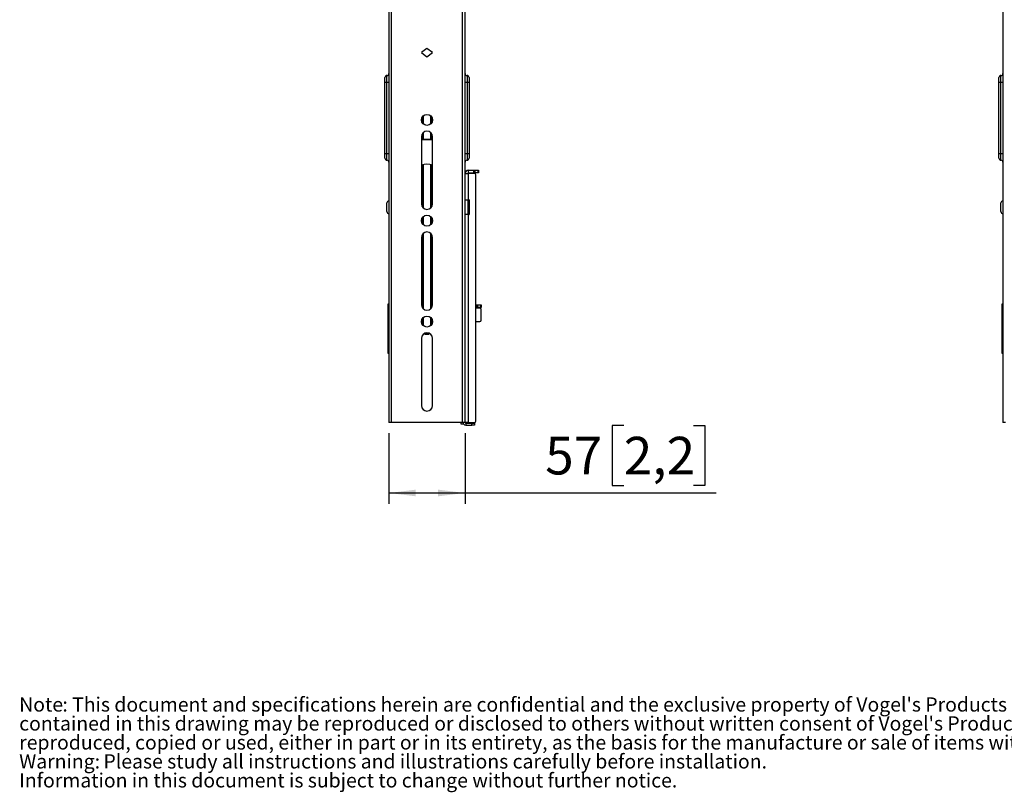
# Model space of a CAD drawing. Units: millimetres. Extents: x 3 to 200, y 14 to 267.
# Drawn here: x 15 to 107, y 14 to 86 of the extents above; entities that cross this region are included whole.
import ezdxf

# ---------------------------------------------------------------- set-up
doc = ezdxf.new("R2010")
doc.units = ezdxf.units.MM
doc.layers.add('MAATENTEKST', color=7, linetype='Continuous')
doc.styles.add('SLDTEXTSTYLE0', font='TXT', dxfattribs={"width": 0.75})
doc.dimstyles.new('SLDDIMSTYLE0', dxfattribs={"dimtxt": 3.5, "dimasz": 2.5, "dimexe": 0, "dimexo": 0.0625, "dimgap": 0.875, "dimtad": 1, "dimdec": 0, "dimlfac": 8, "dimrnd": 1e-09, "dimzin": 12, "dimdsep": 46, "dimtxsty": 'SLDTEXTSTYLE0', "dimsah": 1, "dimcen": 0.09, "dimadec": 0, "dimazin": 3, "dimtfac": 1, "dimtofl": 0, "dimtmove": 0, "dimatfit": 3, "dimfxl": 0, "dimfrac": 2, "dimtolj": 1, "dimtzin": 12, "dimarcsym": 0})

# ---------------------------------------------------------------- blocks, each defined once
blk = doc.blocks.new('SW_NOTE_1')
at = {"color": 0, "linetype": 'Continuous', "lineweight": 0, "attachment_point": 1, "style": 'SLDTEXTSTYLE0'}
for s, insert, char_height in [(": This document and specifications herein are confidential and the exclusive property of Vogel's Products b.v. Neither this design nor any information", (4.016, 1.705), 1.322917), ('Note', (0, 1.705), 1.3229), ("contained in this drawing may be reproduced or disclosed to others without written consent of Vogel's Products b.v. The design and information will not be", (0, -0.059), 1.322917), ('reproduced, copied or used, either in part or in its entirety, as the basis for the manufacture or sale of items without written permission.', (0, -1.822), 1.322917), ('Warning:', (0, -3.586), 1.3229), ('Please study all instructions and illustrations carefully before installation.', (7.835, -3.586), 1.32292), ('Information in this document is subject to change without further notice.', (0, -5.35), 1.32292)]:
    blk.add_mtext(s, dxfattribs=dict(at, insert=insert, char_height=char_height))
blk = doc.blocks.new('_D_7')
at = {"layer": 'MAATENTEKST'}
for p, q in [((71.138, 47.972), (70.071, 47.972)), ((70.071, 47.972), (70.071, 42.416)), ((77.603, 47.972), (78.669, 47.972)), ((78.669, 47.972), (78.669, 42.416)), ((49.306, 47.27), (49.306, 40.705)), ((56.381, 47.27), (56.381, 40.705)), ((70.071, 42.416), (71.138, 42.416)), ((78.669, 42.416), (77.603, 42.416)), ((49.306, 41.705), (56.381, 41.705)), ((56.381, 41.705), (79.736, 41.705))]:
    blk.add_line(p, q, dxfattribs=at)
for points in [[(49.306, 41.705), (51.806, 41.395), (51.806, 42.015)], [(56.381, 41.705), (53.881, 42.015), (53.881, 41.395)]]:
    blk.add_solid(points, dxfattribs=at)
at = {"layer": 'MAATENTEKST', "char_height": 3.5, "attachment_point": 1, "style": 'SLDTEXTSTYLE0'}
for s, insert in [('57', (63.832, 46.927)), ('2,2', (71.138, 46.927))]:
    blk.add_mtext(s, dxfattribs=dict(at, insert=insert))

msp = doc.modelspace()

# ---------------------------------------------------------------- linework, layer by layer
at = {"color": 7, "linetype": 'Continuous', "lineweight": 30}
for p, q in [((49.306, 117.02), (49.306, 48.27)), ((49.556, 48.27), (49.556, 117.02)), ((56.131, 117.02), (56.131, 48.27)), ((56.381, 48.27), (56.381, 117.02)), ((106.381, 117.02), (106.381, 48.27)), ((52.844, 83.02), (52.344, 82.645)), ((52.344, 82.645), (52.844, 82.27)), ((53.344, 82.645), (52.844, 83.02)), ((52.844, 82.27), (53.344, 82.645)), ((48.931, 79.895), (48.931, 80.332)), ((48.931, 73.27), (48.931, 79.895)), ((48.931, 79.895), (49.119, 79.895)), ((49.119, 79.895), (49.119, 80.52)), ((49.119, 79.895), (49.306, 79.895)), ((49.119, 73.27), (49.119, 79.895)), ((56.381, 79.895), (56.569, 79.895)), ((56.569, 80.52), (56.569, 79.895)), ((56.569, 79.895), (56.569, 73.27)), ((56.569, 79.895), (56.756, 79.895)), ((56.756, 80.332), (56.756, 79.895)), ((56.756, 79.895), (56.756, 73.27)), ((106.006, 79.895), (106.006, 80.332)), ((106.006, 79.895), (106.194, 79.895)), ((106.006, 73.27), (106.006, 79.895)), ((106.194, 79.895), (106.194, 80.52)), ((106.194, 73.27), (106.194, 79.895)), ((106.194, 79.895), (106.381, 79.895)), ((52.469, 76.046), (52.469, 76.744)), ((53.219, 76.744), (53.219, 76.046)), ((52.469, 74.582), (52.469, 75.182)), ((53.219, 75.182), (53.219, 74.582)), ((52.331, 74.832), (52.331, 68.582)), ((53.356, 74.582), (52.331, 74.582)), ((52.331, 74.582), (53.356, 74.582)), ((53.356, 68.582), (53.356, 74.832)), ((48.931, 73.27), (49.119, 73.27)), ((48.931, 72.832), (48.931, 73.27)), ((49.119, 73.27), (49.306, 73.27)), ((49.119, 72.645), (49.119, 73.27)), ((56.381, 73.27), (56.569, 73.27)), ((56.569, 73.27), (56.569, 72.645)), ((56.569, 73.27), (56.756, 73.27)), ((56.756, 73.27), (56.756, 72.832)), ((106.006, 73.27), (106.194, 73.27)), ((106.006, 72.832), (106.006, 73.27)), ((106.194, 73.27), (106.381, 73.27)), ((106.194, 72.645), (106.194, 73.27)), ((52.469, 68.233), (52.469, 72.222)), ((53.219, 72.222), (53.219, 68.233)), ((56.381, 71.395), (56.694, 71.395)), ((56.694, 71.457), (56.694, 71.707)), ((56.694, 71.707), (57.205, 71.707)), ((56.694, 71.457), (57.205, 71.457)), ((56.694, 68.957), (56.694, 71.395)), ((57.256, 71.395), (56.694, 71.395)), ((57.205, 71.457), (57.205, 71.707)), ((57.205, 71.707), (57.293, 71.707)), ((57.293, 71.457), (57.205, 71.457)), ((57.293, 71.707), (57.293, 71.457)), ((57.293, 71.707), (57.595, 71.707)), ((57.595, 71.457), (57.293, 71.457)), ((57.595, 71.457), (57.595, 71.707)), ((57.595, 71.707), (57.631, 71.707)), ((57.631, 71.457), (57.595, 71.457)), ((57.631, 71.707), (57.631, 71.457)), ((57.381, 48.395), (57.381, 71.27)), ((49.119, 68.533), (49.119, 68.676)), ((56.381, 68.957), (56.694, 68.957)), ((56.631, 68.957), (56.631, 67.582)), ((56.756, 68.957), (56.694, 68.957)), ((56.756, 68.957), (56.756, 67.582)), ((106.194, 67.864), (106.194, 68.676)), ((49.119, 67.864), (49.119, 68.533)), ((52.469, 66.671), (52.469, 67.369)), ((53.219, 67.369), (53.219, 66.671)), ((56.694, 67.582), (56.381, 67.582)), ((56.694, 48.27), (56.694, 67.582)), ((56.694, 67.582), (56.756, 67.582)), ((52.331, 65.457), (52.331, 59.207)), ((52.469, 58.858), (52.469, 65.807)), ((53.219, 65.807), (53.219, 58.858)), ((53.356, 59.207), (53.356, 65.457)), ((49.246, 59.301), (49.306, 59.301)), ((49.246, 59.176), (49.246, 59.301)), ((49.246, 54.801), (49.246, 59.176)), ((57.381, 59.207), (57.455, 59.207)), ((57.381, 58.957), (57.455, 58.957)), ((57.756, 58.895), (57.381, 58.895)), ((57.455, 58.957), (57.455, 59.207)), ((57.455, 59.207), (57.543, 59.207)), ((57.543, 58.957), (57.455, 58.957)), ((57.543, 59.207), (57.543, 58.957)), ((57.543, 59.207), (57.845, 59.207)), ((57.845, 58.957), (57.543, 58.957)), ((57.845, 58.957), (57.845, 59.207)), ((57.845, 59.207), (57.881, 59.207)), ((57.881, 58.957), (57.845, 58.957)), ((57.881, 59.207), (57.881, 58.957)), ((57.881, 57.77), (57.881, 58.77)), ((106.321, 59.301), (106.381, 59.301)), ((106.321, 59.176), (106.321, 59.301)), ((106.321, 54.801), (106.321, 59.176)), ((52.469, 57.296), (52.469, 57.994)), ((53.219, 57.994), (53.219, 57.296)), ((49.245, 56.909), (49.246, 56.909)), ((57.381, 57.645), (57.756, 57.645)), ((106.32, 56.909), (106.321, 56.909)), ((52.331, 56.082), (52.331, 49.832)), ((52.781, 56.513), (52.906, 56.513)), ((52.781, 56.485), (52.781, 56.513)), ((52.906, 56.485), (52.781, 56.485)), ((52.781, 56.485), (52.781, 56.47)), ((52.781, 56.47), (52.906, 56.47)), ((52.781, 56.47), (52.906, 56.47)), ((52.781, 56.47), (52.781, 56.47)), ((52.906, 56.485), (52.906, 56.513)), ((52.906, 56.47), (52.906, 56.485)), ((52.906, 56.47), (52.906, 56.47)), ((53.356, 49.832), (53.356, 56.082)), ((49.246, 54.676), (49.246, 54.801)), ((49.306, 54.676), (49.246, 54.676)), ((106.321, 54.676), (106.321, 54.801)), ((106.381, 54.676), (106.321, 54.676)), ((49.556, 48.27), (49.306, 48.27)), ((56.131, 48.27), (49.556, 48.27)), ((55.994, 48.27), (55.994, 48.145)), ((55.994, 48.145), (56.194, 48.145)), ((56.381, 48.27), (56.131, 48.27)), ((56.194, 48.27), (56.194, 48.145)), ((56.694, 48.27), (56.381, 48.27)), ((56.444, 48.207), (56.444, 48.02)), ((56.444, 48.207), (57.006, 48.207)), ((56.444, 48.02), (57.006, 48.02)), ((56.694, 48.27), (57.256, 48.27)), ((57.006, 48.02), (57.006, 48.207)), ((57.006, 48.207), (57.256, 48.207)), ((57.256, 48.02), (57.006, 48.02)), ((57.256, 48.207), (57.256, 48.02)), ((106.631, 48.27), (106.381, 48.27))]:
    msp.add_line(p, q, dxfattribs=at)
at = {"color": 1, "linetype": 'Continuous', "lineweight": 30}
for p, q in [((52.494, 76.769), (52.494, 76.02)), ((53.194, 76.02), (53.194, 76.769)), ((52.494, 75.207), (52.494, 74.582)), ((53.194, 74.582), (53.194, 75.207)), ((52.494, 72.228), (52.494, 68.208)), ((53.194, 68.208), (53.194, 72.228)), ((52.494, 67.394), (52.494, 66.645)), ((53.194, 66.645), (53.194, 67.394)), ((52.494, 65.832), (52.494, 58.833)), ((53.194, 58.833), (53.194, 65.832)), ((49.306, 59.176), (49.246, 59.176)), ((106.381, 59.176), (106.321, 59.176)), ((52.494, 58.019), (52.494, 57.27)), ((53.194, 57.27), (53.194, 58.019)), ((49.246, 54.801), (49.306, 54.801)), ((106.321, 54.801), (106.381, 54.801))]:
    msp.add_line(p, q, dxfattribs=at)
at = {"color": 7, "linetype": 'Continuous', "lineweight": 30}
for centre, radius in [((52.844, 76.395), 0.513), ((52.844, 67.02), 0.512), ((52.844, 57.645), 0.512)]:
    msp.add_circle(centre, radius, dxfattribs=at)
for centre, radius, start, end in [((49.119, 80.707), 0.188, 270, 0), ((56.569, 80.707), 0.188, 180, 270), ((106.194, 80.707), 0.188, 270, 0), ((49.119, 80.332), 0.188, 90, 180), ((56.569, 80.332), 0.188, 0, 90), ((106.194, 80.332), 0.188, 90, 180), ((52.844, 74.832), 0.513, 0, 180), ((49.119, 72.832), 0.188, 180, 270), ((49.119, 72.457), 0.188, 0, 90), ((56.569, 72.457), 0.188, 90, 180), ((56.569, 72.832), 0.188, 270, 0), ((106.194, 72.832), 0.188, 180, 270), ((106.194, 72.457), 0.188, 0, 90), ((52.844, 70.769), 1.5, 70.0216, 109.9784), ((56.694, 71.395), 0.312, 90, 180), ((56.694, 71.395), 0.0625, 90, 180), ((57.256, 71.27), 0.125, 0, 90), ((49.306, 68.676), 0.188, 90, 180), ((106.381, 68.676), 0.188, 90, 180), ((49.306, 67.864), 0.188, 180, 270), ((52.844, 68.582), 0.513, 180, 0), ((106.381, 67.864), 0.188, 180, 270), ((52.844, 65.457), 0.513, 0, 180), ((52.844, 59.207), 0.513, 180, 0), ((57.756, 58.77), 0.125, 0, 90), ((57.756, 57.77), 0.125, 270, 0), ((52.844, 56.082), 0.513, 0, 180), ((52.781, 56.784), 0.314, 233.79838, 270.03232), ((52.782, 56.801), 0.316, 236.5982, 269.90899), ((52.906, 56.801), 0.316, 270.09134, 303.40148), ((52.907, 56.784), 0.314, 269.96797, 306.20134), ((52.844, 49.832), 0.513, 180, 0), ((56.444, 48.27), 0.25, 180, 270), ((56.444, 48.27), 0.0625, 180, 270), ((57.256, 48.395), 0.125, 270, 0)]:
    msp.add_arc(centre, radius, start, end, dxfattribs=at)
at = {"color": 1, "linetype": 'Continuous', "lineweight": 30}
for centre, start, end in [((52.781, 56.802), 240.15254, 270.01634), ((52.907, 56.802), 269.98366, 299.84746)]:
    msp.add_arc(centre, 0.289, start, end, dxfattribs=at)

# ---------------------------------------------------------------- block references
at = {"color": 7, "linetype": 'Continuous', "lineweight": 0}
msp.add_blockref('SW_NOTE_1', (14.942, 20.999), dxfattribs=at)

# ---------------------------------------------------------------- dimensions: what is measured, and where the dimension line sits
at = {"layer": 'MAATENTEKST'}
dim = msp.add_linear_dim(base=(56.381, 41.705), p1=(49.306, 48.27), p2=(56.381, 48.27), angle=0, dimstyle='SLDDIMSTYLE0', dxfattribs=at)
dim.commit()
dim.dimension.update_dxf_attribs({"geometry": '_D_7', "text_midpoint": (71.784, 41.705), "dimtype": 160})

doc.saveas('drawing.dxf')
